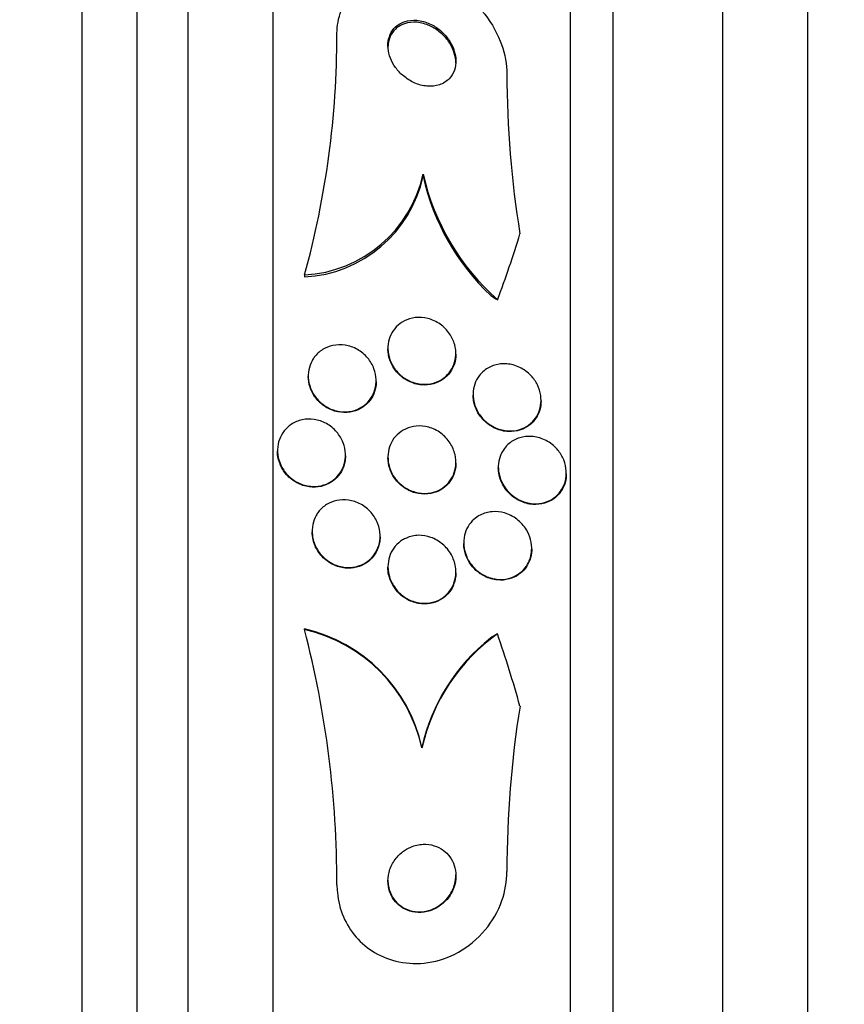
# Paper-space layout 'Layout1' of a CAD drawing. Units: millimetres. Extents: x 0 to 592, y 0 to 819.
# Drawn here: x 504 to 513, y 495 to 507 of the extents above; entities that cross this region are included whole.
import ezdxf
from ezdxf import colors
from ezdxf.entities.mleader import LeaderData, LeaderLine
from ezdxf.math import Vec2, Vec3

# ---------------------------------------------------------------- set-up
doc = ezdxf.new("R2010")
doc.units = ezdxf.units.MM
doc.layers.add('DV5_Défaut', color=7, linetype='Continuous')
doc.layers.add('Défaut', color=7, linetype='Continuous')

# ---------------------------------------------------------------- blocks, each defined once
blk = doc.blocks.new('_DOT')
at = {"color": 0}
blk.add_line((0, 0), (-1, 0), dxfattribs=at)
at = {"color": 0, "const_width": 0.333}
blk.add_lwpolyline([(-0.1665, 0, 1), (0.1665, 0, 1)], format="xyb", close=True, dxfattribs=at)
blk = doc.blocks.new('SE4')
at = {"layer": 'DV5_Défaut', "color": 7, "linetype": 'Continuous'}
for p, q in [((504.401, 471.444), (504.401, 525.111)), ((505.051, 471.689), (505.051, 524.866)), ((505.651, 471.931), (505.651, 524.623)), ((506.651, 472.372), (506.651, 524.183)), ((510.151, 474.301), (510.151, 522.253)), ((510.651, 474.632), (510.651, 521.923)), ((511.943, 475.622), (511.943, 520.932)), ((512.943, 476.277), (512.943, 520.277)), ((508.416, 505.214), (508.416, 505.19)), ((507.02, 504.028), (507.02, 504.004)), ((508.001, 503.165), (508.001, 503.157)), ((508.801, 503.094), (508.801, 503.103)), ((507.063, 502.839), (507.063, 502.831)), ((507.863, 502.774), (507.863, 502.782)), ((509.004, 502.621), (509.004, 502.612)), ((509.804, 502.544), (509.804, 502.553)), ((506.701, 501.96), (506.701, 501.953)), ((507.501, 501.898), (507.501, 501.906)), ((508.001, 501.883), (508.001, 501.875)), ((508.801, 501.813), (508.801, 501.821)), ((509.301, 501.764), (509.301, 501.756)), ((510.101, 501.686), (510.101, 501.694)), ((507.109, 501.009), (507.109, 501.001)), ((507.909, 500.944), (507.909, 500.952)), ((508.894, 500.875), (508.894, 500.866)), ((509.694, 500.799), (509.694, 500.807)), ((508.001, 500.591), (508.001, 500.583)), ((508.801, 500.521), (508.801, 500.529)), ((507.02, 499.851), (507.02, 499.86)), ((508.401, 498.456), (508.401, 498.464))]:
    blk.add_line(p, q, dxfattribs=at)
for centre, radius, start, end in [((496.722, 506.855), 10.679, 344.6481, 0.0254), ((521.467, 506.436), 12.066, 180.1696, 189.1764), ((506.937, 505.54), 1.514, 273.1445, 347.5728), ((506.938, 505.516), 1.514, 273.1192, 347.5771), ((511.123, 505.822), 2.774, 192.6536, 228.7346), ((511.104, 505.788), 2.754, 192.5391, 226.6497), ((506.607, 498.069), 1.838, 12.4112, 77.0023), ((506.606, 498.061), 1.838, 12.4126, 76.9948), ((495.408, 496.851), 11.993, 359.9719, 14.4884), ((510.624, 497.954), 2.279, 125.8194, 167.2891), ((510.622, 497.964), 2.277, 128.3177, 167.3074), ((521.909, 496.991), 12.507, 170.9889, 179.9504)]:
    blk.add_arc(centre, radius, start, end, dxfattribs=at)
for centre, major_axis, ratio, start_param, end_param in [((494.651, 508.258), (15.463, 0), 0.909434, 5.955865, 6.013581), ((510.377, 505.265), (-2, 0), 0.909434, 0.950249, 0.99825), ((510.351, 498.125), (-1.999, 0), 0.989889, 5.271589, 5.319436), ((494.651, 494.873), (15.463, 0), 0.989889, 0.269604, 0.327863)]:
    blk.add_ellipse(centre, major_axis=major_axis, ratio=ratio, start_param=start_param, end_param=end_param, dxfattribs=at)
for points, knots in [([(507.401, 506.86), (507.401, 506.874), (507.402, 506.888), (507.402, 506.902), (507.407, 506.997), (507.428, 507.09), (507.463, 507.172), (507.496, 507.251), (507.544, 507.323), (507.602, 507.382), (507.661, 507.444), (507.733, 507.494), (507.811, 507.53), (507.896, 507.57), (507.991, 507.594), (508.087, 507.603), (508.196, 507.612), (508.31, 507.602), (508.422, 507.574), (508.545, 507.543), (508.669, 507.49), (508.783, 507.419), (508.902, 507.346), (509.014, 507.25), (509.108, 507.139), (509.198, 507.033), (509.273, 506.911), (509.324, 506.783), (509.369, 506.671), (509.396, 506.552), (509.401, 506.437), (509.401, 506.425), (509.401, 506.413), (509.401, 506.4)], [0, 0, 0, 0, 0.013381, 0.013381, 0.013381, 0.104353, 0.104353, 0.104353, 0.192131, 0.192131, 0.192131, 0.283876, 0.283876, 0.283876, 0.385066, 0.385066, 0.385066, 0.498945, 0.498945, 0.498945, 0.624873, 0.624873, 0.624873, 0.756093, 0.756093, 0.756093, 0.880538, 0.880538, 0.880538, 0.988662, 0.988662, 0.988662, 1, 1, 1, 1]), ([(508.133, 506.982), (508.103, 506.963), (508.077, 506.938), (508.056, 506.909), (508.035, 506.88), (508.019, 506.845), (508.01, 506.807), (508.002, 506.772), (507.999, 506.734), (508.003, 506.696), (508.007, 506.658), (508.016, 506.62), (508.03, 506.583), (508.045, 506.544), (508.066, 506.507), (508.09, 506.473), (508.117, 506.435), (508.149, 506.401), (508.184, 506.372), (508.223, 506.339), (508.267, 506.311), (508.311, 506.292), (508.36, 506.27), (508.412, 506.256), (508.461, 506.252), (508.512, 506.247), (508.563, 506.253), (508.609, 506.268), (508.652, 506.283), (508.691, 506.307), (508.722, 506.34), (508.749, 506.368), (508.771, 506.403), (508.784, 506.442), (508.796, 506.477), (508.802, 506.515), (508.801, 506.554), (508.801, 506.591), (508.794, 506.629), (508.783, 506.666), (508.771, 506.704), (508.753, 506.742), (508.732, 506.777), (508.708, 506.815), (508.679, 506.851), (508.647, 506.882), (508.611, 506.917), (508.57, 506.947), (508.528, 506.97), (508.481, 506.995), (508.431, 507.013), (508.382, 507.022), (508.33, 507.032), (508.278, 507.031), (508.23, 507.021), (508.195, 507.013), (508.162, 507), (508.133, 506.982)], [0, 0, 0, 0, 0.047376, 0.047376, 0.047376, 0.09498, 0.09498, 0.09498, 0.139767, 0.139767, 0.139767, 0.183712, 0.183712, 0.183712, 0.230328, 0.230328, 0.230328, 0.282206, 0.282206, 0.282206, 0.340649, 0.340649, 0.340649, 0.404685, 0.404685, 0.404685, 0.470128, 0.470128, 0.470128, 0.530815, 0.530815, 0.530815, 0.583106, 0.583106, 0.583106, 0.62878, 0.62878, 0.62878, 0.672321, 0.672321, 0.672321, 0.717761, 0.717761, 0.717761, 0.768033, 0.768033, 0.768033, 0.824835, 0.824835, 0.824835, 0.887773, 0.887773, 0.887773, 0.953304, 0.953304, 0.953304, 1, 1, 1, 1]), ([(508.801, 506.524), (508.801, 506.535), (508.801, 506.546), (508.8, 506.557), (508.796, 506.594), (508.787, 506.632), (508.773, 506.669), (508.759, 506.707), (508.739, 506.745), (508.715, 506.779), (508.688, 506.817), (508.656, 506.852), (508.621, 506.881), (508.583, 506.914), (508.539, 506.942), (508.495, 506.962), (508.446, 506.985), (508.395, 506.999), (508.344, 507.004), (508.293, 507.008), (508.242, 507.003), (508.196, 506.988), (508.164, 506.977), (508.134, 506.961), (508.108, 506.941)], [0, 0, 0, 0, 0.033036, 0.033036, 0.033036, 0.145774, 0.145774, 0.145774, 0.265529, 0.265529, 0.265529, 0.399214, 0.399214, 0.399214, 0.550202, 0.550202, 0.550202, 0.715706, 0.715706, 0.715706, 0.884516, 0.884516, 0.884516, 1, 1, 1, 1]), ([(508.108, 506.941), (508.081, 506.919), (508.058, 506.892), (508.04, 506.861), (508.023, 506.831), (508.01, 506.795), (508.005, 506.757), (508.003, 506.741), (508.001, 506.724), (508.001, 506.707)], [0, 0, 0, 0, 0.41074, 0.41074, 0.41074, 0.82311, 0.82311, 0.82311, 1, 1, 1, 1]), ([(508.126, 502.871), (508.096, 502.9), (508.07, 502.935), (508.05, 502.973), (508.03, 503.011), (508.015, 503.053), (508.008, 503.095), (508.001, 503.135), (507.999, 503.176), (508.005, 503.214), (508.009, 503.252), (508.02, 503.289), (508.036, 503.322), (508.052, 503.357), (508.074, 503.388), (508.099, 503.415), (508.127, 503.444), (508.16, 503.469), (508.195, 503.487), (508.235, 503.507), (508.278, 503.52), (508.323, 503.525), (508.371, 503.531), (508.422, 503.528), (508.472, 503.515), (508.522, 503.502), (508.572, 503.479), (508.617, 503.448), (508.659, 503.418), (508.698, 503.379), (508.728, 503.335), (508.755, 503.296), (508.775, 503.251), (508.788, 503.206), (508.798, 503.166), (508.803, 503.124), (508.801, 503.083), (508.799, 503.045), (508.791, 503.007), (508.778, 502.973), (508.765, 502.938), (508.746, 502.905), (508.724, 502.876), (508.699, 502.845), (508.669, 502.818), (508.637, 502.798), (508.6, 502.774), (508.559, 502.758), (508.517, 502.749), (508.47, 502.738), (508.42, 502.737), (508.371, 502.744), (508.32, 502.752), (508.269, 502.77), (508.222, 502.797), (508.187, 502.816), (508.155, 502.841), (508.126, 502.871)], [0, 0, 0, 0, 0.048083, 0.048083, 0.048083, 0.096411, 0.096411, 0.096411, 0.141664, 0.141664, 0.141664, 0.185686, 0.185686, 0.185686, 0.232027, 0.232027, 0.232027, 0.283346, 0.283346, 0.283346, 0.341073, 0.341073, 0.341073, 0.404506, 0.404506, 0.404506, 0.469838, 0.469838, 0.469838, 0.531079, 0.531079, 0.531079, 0.584224, 0.584224, 0.584224, 0.630512, 0.630512, 0.630512, 0.67424, 0.67424, 0.67424, 0.719479, 0.719479, 0.719479, 0.769235, 0.769235, 0.769235, 0.825319, 0.825319, 0.825319, 0.887588, 0.887588, 0.887588, 0.952876, 0.952876, 0.952876, 1, 1, 1, 1]), ([(507.134, 503.058), (507.161, 503.095), (507.195, 503.126), (507.233, 503.149), (507.27, 503.172), (507.311, 503.189), (507.354, 503.197), (507.4, 503.207), (507.449, 503.208), (507.497, 503.201), (507.547, 503.193), (507.597, 503.176), (507.643, 503.15), (507.688, 503.124), (507.729, 503.09), (507.764, 503.049), (507.794, 503.013), (507.82, 502.969), (507.837, 502.923), (507.853, 502.883), (507.861, 502.839), (507.863, 502.796), (507.864, 502.756), (507.86, 502.716), (507.849, 502.679), (507.839, 502.642), (507.822, 502.607), (507.802, 502.576), (507.779, 502.543), (507.752, 502.515), (507.721, 502.491), (507.688, 502.466), (507.649, 502.446), (507.609, 502.433), (507.565, 502.42), (507.518, 502.414), (507.471, 502.416), (507.421, 502.419), (507.37, 502.431), (507.323, 502.452), (507.276, 502.473), (507.231, 502.503), (507.192, 502.54), (507.157, 502.575), (507.127, 502.616), (507.105, 502.662), (507.085, 502.702), (507.072, 502.746), (507.066, 502.79), (507.061, 502.83), (507.063, 502.872), (507.07, 502.911), (507.077, 502.949), (507.091, 502.985), (507.109, 503.018), (507.116, 503.032), (507.125, 503.046), (507.134, 503.058)], [0, 0, 0, 0, 0.056333, 0.056333, 0.056333, 0.112396, 0.112396, 0.112396, 0.173044, 0.173044, 0.173044, 0.236503, 0.236503, 0.236503, 0.298092, 0.298092, 0.298092, 0.353639, 0.353639, 0.353639, 0.402679, 0.402679, 0.402679, 0.448172, 0.448172, 0.448172, 0.49382, 0.49382, 0.49382, 0.542617, 0.542617, 0.542617, 0.596524, 0.596524, 0.596524, 0.655974, 0.655974, 0.655974, 0.719063, 0.719063, 0.719063, 0.781485, 0.781485, 0.781485, 0.83869, 0.83869, 0.83869, 0.889238, 0.889238, 0.889238, 0.935394, 0.935394, 0.935394, 0.980742, 0.980742, 0.980742, 1, 1, 1, 1]), ([(508.801, 503.094), (508.801, 503.056), (508.795, 503.017), (508.784, 502.982), (508.773, 502.946), (508.756, 502.912), (508.735, 502.883), (508.712, 502.851), (508.684, 502.823), (508.653, 502.801), (508.619, 502.776), (508.579, 502.757), (508.539, 502.746), (508.493, 502.733), (508.445, 502.729), (508.396, 502.733), (508.345, 502.738), (508.293, 502.752), (508.245, 502.776), (508.198, 502.799), (508.153, 502.832), (508.116, 502.873), (508.083, 502.909), (508.054, 502.952), (508.034, 502.998), (508.017, 503.038), (508.006, 503.082), (508.003, 503.125), (508.002, 503.135), (508.001, 503.146), (508.001, 503.157)], [0, 0, 0, 0, 0.087668, 0.087668, 0.087668, 0.177192, 0.177192, 0.177192, 0.274947, 0.274947, 0.274947, 0.385027, 0.385027, 0.385027, 0.507953, 0.507953, 0.507953, 0.638447, 0.638447, 0.638447, 0.76546, 0.76546, 0.76546, 0.878449, 0.878449, 0.878449, 0.975851, 0.975851, 0.975851, 1, 1, 1, 1]), ([(509.133, 502.9), (509.17, 502.93), (509.214, 502.953), (509.259, 502.966), (509.304, 502.98), (509.352, 502.985), (509.4, 502.981), (509.451, 502.977), (509.504, 502.963), (509.553, 502.939), (509.602, 502.916), (509.648, 502.882), (509.688, 502.84), (509.716, 502.809), (509.742, 502.773), (509.761, 502.734), (509.78, 502.694), (509.794, 502.651), (509.8, 502.607), (509.806, 502.568), (509.805, 502.528), (509.799, 502.49), (509.793, 502.453), (509.781, 502.418), (509.766, 502.387), (509.749, 502.353), (509.727, 502.323), (509.702, 502.298), (509.674, 502.269), (509.641, 502.246), (509.606, 502.229), (509.566, 502.21), (509.522, 502.197), (509.477, 502.193), (509.428, 502.188), (509.376, 502.193), (509.326, 502.207), (509.275, 502.221), (509.224, 502.246), (509.178, 502.281), (509.143, 502.308), (509.11, 502.341), (509.083, 502.379), (509.056, 502.417), (509.034, 502.462), (509.021, 502.508), (509.009, 502.548), (509.003, 502.591), (509.004, 502.632), (509.005, 502.67), (509.012, 502.707), (509.024, 502.742), (509.036, 502.777), (509.053, 502.809), (509.074, 502.838), (509.091, 502.861), (509.111, 502.882), (509.133, 502.9)], [0, 0, 0, 0, 0.061918, 0.061918, 0.061918, 0.123547, 0.123547, 0.123547, 0.190461, 0.190461, 0.190461, 0.256851, 0.256851, 0.256851, 0.305426, 0.305426, 0.305426, 0.354333, 0.354333, 0.354333, 0.398154, 0.398154, 0.398154, 0.440434, 0.440434, 0.440434, 0.485383, 0.485383, 0.485383, 0.536075, 0.536075, 0.536075, 0.594276, 0.594276, 0.594276, 0.659325, 0.659325, 0.659325, 0.726752, 0.726752, 0.726752, 0.779265, 0.779265, 0.779265, 0.832215, 0.832215, 0.832215, 0.878476, 0.878476, 0.878476, 0.921027, 0.921027, 0.921027, 0.964428, 0.964428, 0.964428, 1, 1, 1, 1]), ([(507.863, 502.774), (507.863, 502.762), (507.863, 502.751), (507.862, 502.739), (507.858, 502.701), (507.849, 502.662), (507.834, 502.628), (507.819, 502.592), (507.798, 502.559), (507.773, 502.531), (507.746, 502.501), (507.714, 502.475), (507.68, 502.456), (507.642, 502.434), (507.599, 502.42), (507.556, 502.413), (507.509, 502.405), (507.459, 502.406), (507.411, 502.416), (507.361, 502.426), (507.311, 502.446), (507.266, 502.474), (507.223, 502.501), (507.183, 502.537), (507.151, 502.579), (507.122, 502.617), (507.099, 502.66), (507.084, 502.706), (507.07, 502.746), (507.063, 502.79), (507.063, 502.831)], [0, 0, 0, 0, 0.026275, 0.026275, 0.026275, 0.1165366, 0.1165366, 0.1165366, 0.2097634, 0.2097634, 0.2097634, 0.3111854, 0.3111854, 0.3111854, 0.4236811, 0.4236811, 0.4236811, 0.5464136, 0.5464136, 0.5464136, 0.673422, 0.673422, 0.673422, 0.795052, 0.795052, 0.795052, 0.904005, 0.904005, 0.904005, 1, 1, 1, 1]), ([(509.804, 502.544), (509.804, 502.508), (509.799, 502.473), (509.79, 502.441), (509.78, 502.405), (509.764, 502.372), (509.745, 502.343), (509.724, 502.311), (509.698, 502.283), (509.669, 502.26), (509.636, 502.235), (509.599, 502.215), (509.561, 502.202), (509.516, 502.188), (509.469, 502.181), (509.422, 502.183), (509.37, 502.185), (509.317, 502.198), (509.268, 502.22), (509.218, 502.242), (509.17, 502.274), (509.13, 502.315), (509.1, 502.345), (509.073, 502.381), (509.053, 502.42), (509.032, 502.459), (509.017, 502.503), (509.01, 502.547), (509.006, 502.569), (509.004, 502.591), (509.004, 502.613)], [0, 0, 0, 0, 0.079166, 0.079166, 0.079166, 0.164845, 0.164845, 0.164845, 0.258496, 0.258496, 0.258496, 0.365414, 0.365414, 0.365414, 0.487661, 0.487661, 0.487661, 0.62122, 0.62122, 0.62122, 0.754256, 0.754256, 0.754256, 0.852513, 0.852513, 0.852513, 0.951453, 0.951453, 0.951453, 1, 1, 1, 1]), ([(506.862, 502.267), (506.901, 502.293), (506.946, 502.312), (506.992, 502.322), (507.037, 502.331), (507.086, 502.333), (507.133, 502.326), (507.182, 502.319), (507.232, 502.302), (507.277, 502.277), (507.321, 502.252), (507.363, 502.219), (507.398, 502.178), (507.43, 502.141), (507.456, 502.098), (507.474, 502.051), (507.49, 502.01), (507.499, 501.965), (507.501, 501.921), (507.503, 501.88), (507.498, 501.839), (507.487, 501.801), (507.476, 501.763), (507.459, 501.728), (507.438, 501.697), (507.416, 501.664), (507.389, 501.635), (507.358, 501.612), (507.325, 501.586), (507.287, 501.567), (507.247, 501.554), (507.204, 501.541), (507.157, 501.535), (507.111, 501.537), (507.062, 501.539), (507.012, 501.55), (506.966, 501.57), (506.919, 501.59), (506.874, 501.619), (506.835, 501.656), (506.799, 501.69), (506.768, 501.732), (506.745, 501.778), (506.725, 501.819), (506.711, 501.864), (506.705, 501.909), (506.699, 501.95), (506.701, 501.993), (506.708, 502.033), (506.716, 502.071), (506.729, 502.109), (506.748, 502.142), (506.767, 502.177), (506.791, 502.208), (506.819, 502.233), (506.833, 502.246), (506.847, 502.257), (506.862, 502.267)], [0, 0, 0, 0, 0.059784, 0.059784, 0.059784, 0.119391, 0.119391, 0.119391, 0.181921, 0.181921, 0.181921, 0.243706, 0.243706, 0.243706, 0.300531, 0.300531, 0.300531, 0.351085, 0.351085, 0.351085, 0.397555, 0.397555, 0.397555, 0.443403, 0.443403, 0.443403, 0.491656, 0.491656, 0.491656, 0.54441, 0.54441, 0.54441, 0.602423, 0.602423, 0.602423, 0.664403, 0.664403, 0.664403, 0.726742, 0.726742, 0.726742, 0.785036, 0.785036, 0.785036, 0.83713, 0.83713, 0.83713, 0.884443, 0.884443, 0.884443, 0.930209, 0.930209, 0.930209, 0.977547, 0.977547, 0.977547, 1, 1, 1, 1]), ([(508.119, 501.593), (508.09, 501.624), (508.064, 501.661), (508.045, 501.7), (508.025, 501.739), (508.012, 501.783), (508.005, 501.827), (508, 501.867), (508, 501.909), (508.007, 501.948), (508.013, 501.986), (508.026, 502.023), (508.043, 502.055), (508.06, 502.089), (508.083, 502.12), (508.11, 502.146), (508.139, 502.174), (508.172, 502.197), (508.208, 502.213), (508.247, 502.232), (508.291, 502.244), (508.335, 502.248), (508.383, 502.252), (508.433, 502.247), (508.481, 502.234), (508.531, 502.22), (508.581, 502.196), (508.625, 502.163), (508.666, 502.132), (508.704, 502.092), (508.734, 502.046), (508.76, 502.006), (508.78, 501.959), (508.791, 501.912), (508.8, 501.871), (508.804, 501.827), (508.8, 501.786), (508.796, 501.748), (508.787, 501.71), (508.773, 501.675), (508.758, 501.64), (508.738, 501.608), (508.714, 501.581), (508.688, 501.551), (508.658, 501.526), (508.625, 501.506), (508.588, 501.484), (508.547, 501.469), (508.505, 501.462), (508.458, 501.453), (508.409, 501.453), (508.361, 501.461), (508.311, 501.47), (508.26, 501.489), (508.214, 501.517), (508.18, 501.537), (508.148, 501.563), (508.119, 501.593)], [0, 0, 0, 0, 0.049331, 0.049331, 0.049331, 0.098941, 0.098941, 0.098941, 0.144955, 0.144955, 0.144955, 0.189008, 0.189008, 0.189008, 0.234772, 0.234772, 0.234772, 0.285067, 0.285067, 0.285067, 0.341576, 0.341576, 0.341576, 0.404066, 0.404066, 0.404066, 0.46934, 0.46934, 0.46934, 0.531649, 0.531649, 0.531649, 0.586322, 0.586322, 0.586322, 0.633645, 0.633645, 0.633645, 0.677602, 0.677602, 0.677602, 0.722391, 0.722391, 0.722391, 0.771191, 0.771191, 0.771191, 0.826046, 0.826046, 0.826046, 0.887244, 0.887244, 0.887244, 0.952236, 0.952236, 0.952236, 1, 1, 1, 1]), ([(509.429, 502.043), (509.466, 502.074), (509.508, 502.097), (509.553, 502.11), (509.597, 502.124), (509.644, 502.129), (509.691, 502.126), (509.743, 502.123), (509.795, 502.11), (509.844, 502.087), (509.893, 502.064), (509.941, 502.03), (509.981, 501.988), (510.01, 501.957), (510.037, 501.92), (510.057, 501.88), (510.077, 501.839), (510.091, 501.794), (510.097, 501.749), (510.103, 501.709), (510.102, 501.668), (510.096, 501.63), (510.09, 501.593), (510.078, 501.558), (510.062, 501.527), (510.046, 501.494), (510.024, 501.464), (509.999, 501.439), (509.972, 501.411), (509.94, 501.388), (509.906, 501.371), (509.867, 501.351), (509.824, 501.339), (509.78, 501.334), (509.731, 501.329), (509.68, 501.333), (509.631, 501.346), (509.579, 501.36), (509.528, 501.384), (509.482, 501.418), (509.439, 501.45), (509.399, 501.491), (509.368, 501.54), (509.346, 501.574), (509.329, 501.613), (509.317, 501.653), (509.306, 501.693), (509.3, 501.736), (509.301, 501.777), (509.303, 501.815), (509.31, 501.853), (509.322, 501.888), (509.334, 501.922), (509.351, 501.955), (509.372, 501.983), (509.388, 502.005), (509.408, 502.026), (509.429, 502.043)], [0, 0, 0, 0, 0.060929, 0.060929, 0.060929, 0.121526, 0.121526, 0.121526, 0.188347, 0.188347, 0.188347, 0.256079, 0.256079, 0.256079, 0.305997, 0.305997, 0.305997, 0.356314, 0.356314, 0.356314, 0.400606, 0.400606, 0.400606, 0.442364, 0.442364, 0.442364, 0.486174, 0.486174, 0.486174, 0.535411, 0.535411, 0.535411, 0.592241, 0.592241, 0.592241, 0.656648, 0.656648, 0.656648, 0.724813, 0.724813, 0.724813, 0.789352, 0.789352, 0.789352, 0.835033, 0.835033, 0.835033, 0.880943, 0.880943, 0.880943, 0.923319, 0.923319, 0.923319, 0.96584, 0.96584, 0.96584, 1, 1, 1, 1]), ([(507.501, 501.898), (507.501, 501.872), (507.499, 501.846), (507.494, 501.821), (507.486, 501.783), (507.472, 501.746), (507.453, 501.713), (507.434, 501.679), (507.409, 501.648), (507.381, 501.623), (507.35, 501.595), (507.315, 501.573), (507.277, 501.558), (507.236, 501.54), (507.192, 501.531), (507.147, 501.529), (507.099, 501.527), (507.049, 501.533), (507.001, 501.549), (506.953, 501.565), (506.906, 501.59), (506.865, 501.623), (506.825, 501.654), (506.79, 501.693), (506.763, 501.738), (506.739, 501.778), (506.72, 501.823), (506.71, 501.869), (506.704, 501.897), (506.701, 501.925), (506.701, 501.953)], [0, 0, 0, 0, 0.05899, 0.05899, 0.05899, 0.150306, 0.150306, 0.150306, 0.245097, 0.245097, 0.245097, 0.348082, 0.348082, 0.348082, 0.46157, 0.46157, 0.46157, 0.584124, 0.584124, 0.584124, 0.709547, 0.709547, 0.709547, 0.828862, 0.828862, 0.828862, 0.936105, 0.936105, 0.936105, 1, 1, 1, 1]), ([(508.801, 501.812), (508.801, 501.8), (508.801, 501.789), (508.8, 501.777), (508.796, 501.739), (508.787, 501.701), (508.772, 501.667), (508.758, 501.632), (508.738, 501.6), (508.714, 501.572), (508.688, 501.542), (508.658, 501.517), (508.625, 501.498), (508.587, 501.476), (508.546, 501.461), (508.505, 501.453), (508.458, 501.445), (508.409, 501.445), (508.361, 501.453), (508.31, 501.462), (508.26, 501.481), (508.213, 501.509), (508.169, 501.536), (508.127, 501.573), (508.093, 501.616), (508.062, 501.655), (508.037, 501.701), (508.022, 501.749), (508.008, 501.789), (508.001, 501.833), (508.001, 501.875)], [0, 0, 0, 0, 0.026261, 0.026261, 0.026261, 0.114162, 0.114162, 0.114162, 0.203766, 0.203766, 0.203766, 0.301445, 0.301445, 0.301445, 0.411296, 0.411296, 0.411296, 0.533888, 0.533888, 0.533888, 0.664082, 0.664082, 0.664082, 0.791017, 0.791017, 0.791017, 0.904212, 0.904212, 0.904212, 1, 1, 1, 1]), ([(510.101, 501.686), (510.101, 501.654), (510.097, 501.623), (510.09, 501.594), (510.081, 501.558), (510.067, 501.524), (510.049, 501.495), (510.03, 501.463), (510.006, 501.435), (509.979, 501.411), (509.948, 501.385), (509.913, 501.364), (509.877, 501.35), (509.835, 501.333), (509.79, 501.325), (509.744, 501.324), (509.694, 501.323), (509.642, 501.332), (509.592, 501.35), (509.541, 501.369), (509.491, 501.398), (509.448, 501.437), (509.415, 501.466), (509.385, 501.502), (509.362, 501.542), (509.338, 501.582), (509.32, 501.627), (509.31, 501.673), (509.304, 501.701), (509.301, 501.729), (509.301, 501.757)], [0, 0, 0, 0, 0.069356, 0.069356, 0.069356, 0.15307, 0.15307, 0.15307, 0.242841, 0.242841, 0.242841, 0.34487, 0.34487, 0.34487, 0.462679, 0.462679, 0.462679, 0.594598, 0.594598, 0.594598, 0.730781, 0.730781, 0.730781, 0.834339, 0.834339, 0.834339, 0.938782, 0.938782, 0.938782, 1, 1, 1, 1]), ([(507.183, 501.236), (507.21, 501.271), (507.244, 501.301), (507.28, 501.324), (507.317, 501.347), (507.357, 501.363), (507.399, 501.371), (507.444, 501.381), (507.491, 501.382), (507.537, 501.376), (507.587, 501.369), (507.636, 501.352), (507.681, 501.328), (507.727, 501.303), (507.769, 501.269), (507.804, 501.228), (507.837, 501.19), (507.864, 501.145), (507.882, 501.097), (507.898, 501.054), (507.907, 501.008), (507.909, 500.963), (507.91, 500.922), (507.904, 500.88), (507.893, 500.842), (507.882, 500.805), (507.865, 500.77), (507.844, 500.739), (507.821, 500.707), (507.794, 500.678), (507.764, 500.656), (507.731, 500.631), (507.693, 500.612), (507.655, 500.6), (507.612, 500.586), (507.566, 500.58), (507.521, 500.582), (507.472, 500.584), (507.422, 500.596), (507.376, 500.615), (507.328, 500.635), (507.283, 500.665), (507.244, 500.702), (507.207, 500.737), (507.175, 500.78), (507.152, 500.827), (507.131, 500.869), (507.117, 500.915), (507.112, 500.962), (507.107, 501.004), (507.108, 501.047), (507.117, 501.087), (507.125, 501.126), (507.139, 501.163), (507.157, 501.196), (507.165, 501.21), (507.174, 501.223), (507.183, 501.236)], [0, 0, 0, 0, 0.054152, 0.054152, 0.054152, 0.108023, 0.108023, 0.108023, 0.166594, 0.166594, 0.166594, 0.229415, 0.229415, 0.229415, 0.292509, 0.292509, 0.292509, 0.35099, 0.35099, 0.35099, 0.40256, 0.40256, 0.40256, 0.449039, 0.449039, 0.449039, 0.494135, 0.494135, 0.494135, 0.541235, 0.541235, 0.541235, 0.592787, 0.592787, 0.592787, 0.649978, 0.649978, 0.649978, 0.711989, 0.711989, 0.711989, 0.775399, 0.775399, 0.775399, 0.835297, 0.835297, 0.835297, 0.888569, 0.888569, 0.888569, 0.936117, 0.936117, 0.936117, 0.981315, 0.981315, 0.981315, 1, 1, 1, 1]), ([(509.087, 501.2), (509.131, 501.222), (509.18, 501.235), (509.228, 501.239), (509.277, 501.243), (509.327, 501.238), (509.375, 501.224), (509.426, 501.209), (509.476, 501.184), (509.52, 501.15), (509.563, 501.117), (509.602, 501.075), (509.631, 501.026), (509.653, 500.991), (509.67, 500.951), (509.68, 500.91), (509.691, 500.869), (509.696, 500.825), (509.693, 500.783), (509.691, 500.744), (509.682, 500.706), (509.669, 500.671), (509.656, 500.637), (509.638, 500.605), (509.616, 500.577), (509.592, 500.547), (509.564, 500.522), (509.533, 500.502), (509.498, 500.479), (509.46, 500.462), (509.42, 500.453), (509.375, 500.442), (509.328, 500.439), (509.281, 500.444), (509.23, 500.45), (509.179, 500.466), (509.131, 500.491), (509.083, 500.516), (509.038, 500.552), (509.001, 500.595), (508.972, 500.628), (508.947, 500.667), (508.929, 500.708), (508.911, 500.749), (508.899, 500.795), (508.895, 500.841), (508.892, 500.881), (508.895, 500.923), (508.904, 500.961), (508.912, 500.998), (508.926, 501.033), (508.944, 501.064), (508.963, 501.096), (508.987, 501.125), (509.014, 501.149), (509.036, 501.169), (509.061, 501.186), (509.087, 501.2)], [0, 0, 0, 0, 0.063315, 0.063315, 0.063315, 0.126395, 0.126395, 0.126395, 0.193628, 0.193628, 0.193628, 0.258505, 0.258505, 0.258505, 0.30537, 0.30537, 0.30537, 0.352495, 0.352495, 0.352495, 0.395617, 0.395617, 0.395617, 0.438388, 0.438388, 0.438388, 0.484669, 0.484669, 0.484669, 0.53721, 0.53721, 0.53721, 0.597268, 0.597268, 0.597268, 0.663301, 0.663301, 0.663301, 0.729948, 0.729948, 0.729948, 0.780222, 0.780222, 0.780222, 0.830864, 0.830864, 0.830864, 0.875846, 0.875846, 0.875846, 0.918391, 0.918391, 0.918391, 0.962723, 0.962723, 0.962723, 1, 1, 1, 1]), ([(507.909, 500.944), (507.909, 500.92), (507.907, 500.896), (507.902, 500.873), (507.895, 500.834), (507.882, 500.797), (507.864, 500.764), (507.845, 500.73), (507.821, 500.699), (507.794, 500.673), (507.765, 500.646), (507.731, 500.623), (507.695, 500.607), (507.655, 500.589), (507.612, 500.578), (507.568, 500.575), (507.521, 500.571), (507.472, 500.576), (507.425, 500.59), (507.376, 500.604), (507.328, 500.627), (507.285, 500.659), (507.244, 500.69), (507.206, 500.729), (507.177, 500.774), (507.151, 500.815), (507.131, 500.861), (507.12, 500.909), (507.113, 500.939), (507.109, 500.971), (507.109, 501.002)], [0, 0, 0, 0, 0.054277, 0.054277, 0.054277, 0.144515, 0.144515, 0.144515, 0.236663, 0.236663, 0.236663, 0.336313, 0.336313, 0.336313, 0.446837, 0.446837, 0.446837, 0.568161, 0.568161, 0.568161, 0.695185, 0.695185, 0.695185, 0.81848, 0.81848, 0.81848, 0.92975, 0.92975, 0.92975, 1, 1, 1, 1]), ([(508.218, 500.929), (508.263, 500.949), (508.312, 500.959), (508.361, 500.961), (508.409, 500.962), (508.459, 500.954), (508.506, 500.937), (508.556, 500.92), (508.604, 500.893), (508.645, 500.857), (508.686, 500.823), (508.721, 500.781), (508.748, 500.732), (508.771, 500.69), (508.788, 500.642), (508.796, 500.593), (508.803, 500.551), (508.803, 500.507), (508.796, 500.466), (508.79, 500.428), (508.778, 500.391), (508.761, 500.357), (508.744, 500.323), (508.721, 500.293), (508.695, 500.267), (508.668, 500.239), (508.635, 500.216), (508.601, 500.199), (508.563, 500.18), (508.521, 500.168), (508.479, 500.163), (508.431, 500.158), (508.382, 500.161), (508.335, 500.172), (508.285, 500.185), (508.236, 500.207), (508.191, 500.237), (508.148, 500.267), (508.108, 500.307), (508.077, 500.353), (508.049, 500.394), (508.027, 500.441), (508.014, 500.491), (508.003, 500.533), (507.999, 500.579), (508.003, 500.622), (508.006, 500.662), (508.015, 500.701), (508.029, 500.737), (508.044, 500.772), (508.064, 500.804), (508.087, 500.832), (508.112, 500.862), (508.142, 500.887), (508.174, 500.907), (508.188, 500.915), (508.203, 500.923), (508.218, 500.929)], [0, 0, 0, 0, 0.062536, 0.062536, 0.062536, 0.124889, 0.124889, 0.124889, 0.190282, 0.190282, 0.190282, 0.253151, 0.253151, 0.253151, 0.308497, 0.308497, 0.308497, 0.356211, 0.356211, 0.356211, 0.400189, 0.400189, 0.400189, 0.444728, 0.444728, 0.444728, 0.493109, 0.493109, 0.493109, 0.547495, 0.547495, 0.547495, 0.608354, 0.608354, 0.608354, 0.673365, 0.673365, 0.673365, 0.737224, 0.737224, 0.737224, 0.794461, 0.794461, 0.794461, 0.843793, 0.843793, 0.843793, 0.888393, 0.888393, 0.888393, 0.932511, 0.932511, 0.932511, 0.979586, 0.979586, 0.979586, 1, 1, 1, 1]), ([(509.694, 500.798), (509.694, 500.793), (509.694, 500.788), (509.694, 500.783), (509.692, 500.744), (509.684, 500.705), (509.672, 500.67), (509.659, 500.635), (509.641, 500.603), (509.62, 500.574), (509.597, 500.544), (509.569, 500.518), (509.539, 500.498), (509.506, 500.474), (509.468, 500.457), (509.429, 500.447), (509.384, 500.434), (509.337, 500.431), (509.291, 500.435), (509.24, 500.44), (509.189, 500.454), (509.141, 500.478), (509.092, 500.502), (509.046, 500.536), (509.008, 500.579), (508.978, 500.611), (508.953, 500.649), (508.933, 500.691), (508.914, 500.732), (508.901, 500.778), (508.896, 500.824), (508.895, 500.838), (508.894, 500.852), (508.894, 500.866)], [0, 0, 0, 0, 0.0116945, 0.0116945, 0.0116945, 0.0982877, 0.0982877, 0.0982877, 0.1835922, 0.1835922, 0.1835922, 0.2755061, 0.2755061, 0.2755061, 0.3797026, 0.3797026, 0.3797026, 0.4989709, 0.4989709, 0.4989709, 0.6306906, 0.6306906, 0.6306906, 0.7645615, 0.7645615, 0.7645615, 0.8662724, 0.8662724, 0.8662724, 0.9687554, 0.9687554, 0.9687554, 1, 1, 1, 1]), ([(508.151, 500.261), (508.117, 500.291), (508.087, 500.326), (508.063, 500.366), (508.039, 500.407), (508.02, 500.452), (508.01, 500.499), (508.004, 500.527), (508.001, 500.555), (508.001, 500.584)], [0, 0, 0, 0, 0.384293, 0.384293, 0.384293, 0.771251, 0.771251, 0.771251, 1, 1, 1, 1]), ([(508.801, 500.521), (508.801, 500.517), (508.801, 500.512), (508.801, 500.508), (508.8, 500.468), (508.792, 500.428), (508.779, 500.392), (508.766, 500.356), (508.748, 500.323), (508.726, 500.294), (508.703, 500.263), (508.674, 500.237), (508.644, 500.216), (508.61, 500.193), (508.572, 500.176), (508.533, 500.165), (508.489, 500.154), (508.442, 500.15), (508.396, 500.154), (508.346, 500.159), (508.296, 500.173), (508.249, 500.195), (508.215, 500.212), (508.181, 500.234), (508.151, 500.261)], [0, 0, 0, 0, 0.01278, 0.01278, 0.01278, 0.13724, 0.13724, 0.13724, 0.258595, 0.258595, 0.258595, 0.387215, 0.387215, 0.387215, 0.530461, 0.530461, 0.530461, 0.691925, 0.691925, 0.691925, 0.868732, 0.868732, 0.868732, 1, 1, 1, 1]), ([(508.174, 497.232), (508.137, 497.203), (508.103, 497.168), (508.076, 497.128), (508.048, 497.087), (508.027, 497.04), (508.014, 496.991), (508.003, 496.948), (507.999, 496.901), (508.003, 496.856), (508.006, 496.816), (508.016, 496.776), (508.031, 496.74), (508.045, 496.705), (508.066, 496.673), (508.089, 496.645), (508.114, 496.615), (508.144, 496.591), (508.176, 496.571), (508.211, 496.55), (508.25, 496.535), (508.29, 496.526), (508.334, 496.517), (508.381, 496.516), (508.426, 496.522), (508.475, 496.529), (508.525, 496.545), (508.57, 496.57), (508.617, 496.595), (508.661, 496.631), (508.697, 496.673), (508.731, 496.713), (508.759, 496.76), (508.777, 496.811), (508.793, 496.855), (508.801, 496.904), (508.801, 496.951), (508.801, 496.992), (508.795, 497.034), (508.782, 497.072), (508.771, 497.108), (508.753, 497.143), (508.732, 497.172), (508.709, 497.203), (508.682, 497.23), (508.653, 497.252), (508.62, 497.276), (508.584, 497.294), (508.546, 497.305), (508.504, 497.318), (508.459, 497.324), (508.415, 497.322), (508.366, 497.32), (508.316, 497.308), (508.27, 497.289), (508.236, 497.274), (508.204, 497.255), (508.174, 497.232)], [0, 0, 0, 0, 0.056299, 0.056299, 0.056299, 0.113013, 0.113013, 0.113013, 0.163628, 0.163628, 0.163628, 0.208761, 0.208761, 0.208761, 0.25262, 0.25262, 0.25262, 0.298892, 0.298892, 0.298892, 0.350254, 0.350254, 0.350254, 0.408139, 0.408139, 0.408139, 0.471811, 0.471811, 0.471811, 0.537347, 0.537347, 0.537347, 0.598613, 0.598613, 0.598613, 0.651578, 0.651578, 0.651578, 0.697622, 0.697622, 0.697622, 0.741158, 0.741158, 0.741158, 0.786305, 0.786305, 0.786305, 0.836083, 0.836083, 0.836083, 0.892312, 0.892312, 0.892312, 0.954816, 0.954816, 0.954816, 1, 1, 1, 1]), ([(507.401, 496.845), (507.401, 496.814), (507.403, 496.783), (507.406, 496.753), (507.415, 496.654), (507.44, 496.556), (507.477, 496.468), (507.515, 496.38), (507.566, 496.299), (507.626, 496.229), (507.69, 496.156), (507.764, 496.094), (507.845, 496.047), (507.933, 495.994), (508.031, 495.957), (508.13, 495.937), (508.242, 495.914), (508.358, 495.911), (508.471, 495.928), (508.595, 495.946), (508.718, 495.988), (508.832, 496.051), (508.948, 496.116), (509.056, 496.205), (509.146, 496.312), (509.229, 496.412), (509.299, 496.531), (509.343, 496.659), (509.381, 496.768), (509.401, 496.886), (509.401, 497.002)], [0, 0, 0, 0, 0.027391, 0.027391, 0.027391, 0.116322, 0.116322, 0.116322, 0.204247, 0.204247, 0.204247, 0.296993, 0.296993, 0.296993, 0.399781, 0.399781, 0.399781, 0.51545, 0.51545, 0.51545, 0.642642, 0.642642, 0.642642, 0.773692, 0.773692, 0.773692, 0.896264, 0.896264, 0.896264, 1, 1, 1, 1]), ([(508.001, 496.897), (508.001, 496.876), (508.003, 496.854), (508.007, 496.833), (508.013, 496.794), (508.025, 496.756), (508.043, 496.723), (508.06, 496.689), (508.083, 496.658), (508.108, 496.632), (508.136, 496.605), (508.168, 496.582), (508.202, 496.565), (508.24, 496.546), (508.28, 496.534), (508.322, 496.529), (508.368, 496.523), (508.416, 496.526), (508.462, 496.537), (508.512, 496.548), (508.561, 496.569), (508.605, 496.599), (508.649, 496.629), (508.69, 496.668), (508.722, 496.714), (508.751, 496.756), (508.775, 496.805), (508.788, 496.856), (508.797, 496.889), (508.801, 496.925), (508.801, 496.96)], [0, 0, 0, 0, 0.047893, 0.047893, 0.047893, 0.13655, 0.13655, 0.13655, 0.2247, 0.2247, 0.2247, 0.319218, 0.319218, 0.319218, 0.424937, 0.424937, 0.424937, 0.543875, 0.543875, 0.543875, 0.673097, 0.673097, 0.673097, 0.803172, 0.803172, 0.803172, 0.921841, 0.921841, 0.921841, 1, 1, 1, 1])]:
    blk.add_open_spline(points, degree=3, knots=knots, dxfattribs=at)

psp = doc.layouts.get("Layout1")

# ---------------------------------------------------------------- block references
at = {"layer": 'Défaut'}
psp.add_blockref('SE4', (0, 0), dxfattribs=at)

# ---------------------------------------------------------------- leaders
at = {"layer": 'Défaut', "color": 7, "linetype": 'Continuous'}
ml = psp.add_multileader_mtext('Standard', dxfattribs=at)
ml.set_content('{\\pxsm0.9;\\fSolid Edge ISO|b1||i0||c0|p34;\\W1.;09/02/2016\\P}', color=256)
ml.set_leader_properties()
ml.set_arrow_properties(name='DOT')
ml.build(insert=Vec2(0, 0))
ml.multileader.update_dxf_attribs({"leader_type": 0, "dogleg_length": 0, "arrow_head_size": 12})
ctx = ml.context
ctx.base_point, ctx.char_height, ctx.arrow_head_size, ctx.landing_gap_size = Vec3(501.801, 809.566), 12, 12, 4.2
notes = []
notes.append((ctx, [(0, (0, 0, 0), (0, 0), (1, 0), 1, [])]))
ctx.mtext.insert = Vec3(506.001, 815.686)
for ctx, leaders in notes:
    for number, flags, end, landing, length, lines in leaders:
        leader = LeaderData()
        leader.index, (leader.has_last_leader_line, leader.has_dogleg_vector, leader.attachment_direction) = number, flags
        leader.last_leader_point, leader.dogleg_vector, leader.dogleg_length = Vec3(end), Vec3(landing), length
        for number, points, colour, breaks in lines:
            line = LeaderLine()
            line.index, line.vertices, line.color, line.breaks = number, Vec3.list(points), colors.encode_raw_color(colour), breaks
            leader.lines.append(line)
        ctx.leaders.append(leader)

doc.saveas('drawing.dxf')
